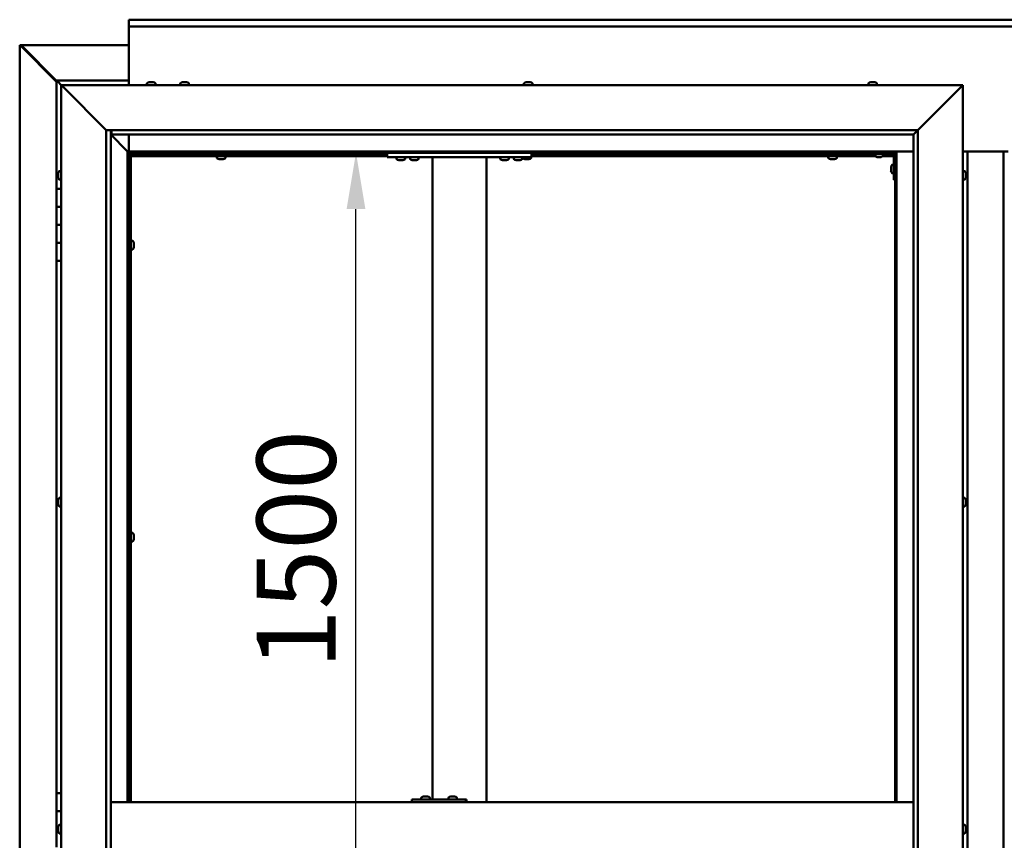
# Model space of a CAD drawing. Units: millimetres. Extents: x -5995 to 24198, y 3201 to 8837.
# Drawn here: x 17126 to 18218, y 4458 to 5367 of the extents above; entities that cross this region are included whole.
import ezdxf

# ---------------------------------------------------------------- set-up
doc = ezdxf.new("R2010")
doc.units = ezdxf.units.MM
doc.header["$LTSCALE"] = 25
doc.layers.add('Dimension (ISO)', color=7, linetype='Continuous', lineweight=25)
doc.layers.add('Visible (ISO)', color=7, linetype='Continuous', lineweight=50)
doc.styles.add('Note Text (ISO)', font='tahoma.ttf')
doc.dimstyles.new('Default (ISO)', dxfattribs={"dimscale": 25, "dimtxt": 3.5, "dimasz": 2.5, "dimexe": 3.175, "dimexo": 0, "dimgap": 0.762, "dimtad": 1, "dimrnd": 1e-08, "dimzin": 0, "dimtxsty": 'Note Text (ISO)', "dimcen": 0.09, "dimdle": 10, "dimclrd": 256, "dimclre": 256, "dimclrt": 256, "dimazin": 0, "dimtfac": 1.001486, "dimtmove": 0, "dimatfit": 3, "dimfxl": 1, "dimtolj": 1, "dimtzin": 0, "dimlwd": -1, "dimlwe": -1, "dimarcsym": 0})

# ---------------------------------------------------------------- blocks, each defined once
blk = doc.blocks.new('*D13')
at = {"layer": 'Defpoints', "color": 0, "transparency": 16777216}
for p in [(17466.3, 5220), (17498.7, 5220), (17466.3, 3720)]:
    blk.add_point(p, dxfattribs=at)
at = {"layer": 'Dimension (ISO)', "transparency": 16777216}
blk.add_line((17498.7, 3782.5), (17498.7, 5157.5), dxfattribs=at)
for points in [[(17488.3, 5157.5), (17509.1, 5157.5), (17498.7, 5220)], [(17488.3, 3782.5), (17509.1, 3782.5), (17498.7, 3720)]]:
    blk.add_solid(points, dxfattribs=at)
at = {"layer": 'Dimension (ISO)', "transparency": 16777216, "insert": (17388.6, 4647.4), "char_height": 87.5, "attachment_point": 1, "rotation": 90, "style": 'Note Text (ISO)'}
blk.add_mtext('\\A1;1500', dxfattribs=at)

msp = doc.modelspace()

# ---------------------------------------------------------------- linework, layer by layer
at = {"layer": 'Visible (ISO)'}
for p, q in [((17246.7, 5366.5), (17246.7, 5367.5)), ((17246.7, 5367.5), (19146.7, 5367.5)), ((17246.7, 5366.5), (17246.7, 5360)), ((17246.7, 5358), (17246.7, 5360)), ((19146.7, 5360), (17246.7, 5360)), ((17246.7, 5295), (17246.7, 5358)), ((17125.8, 5339.4), (17126.1, 5339.4)), ((17125.8, 3600.5), (17125.8, 5339.4)), ((17127.4, 5339.4), (17126.1, 5339.4)), ((17127.3, 5339.1), (17127.3, 5339.2)), ((17127.3, 5339.1), (17127.3, 5339.1)), ((17127.5, 5339.4), (17246.7, 5339.4)), ((17126.8, 5338.7), (17166.7, 5298.7)), ((17127.4, 5338.7), (17126.8, 5338.7)), ((17127.6, 5338.7), (17127.4, 5338.7)), ((17166.7, 5299.7), (17128, 5338.4)), ((17128, 5338.4), (17128, 5338.2)), ((17166.7, 5300), (17166.7, 5300)), ((17166.7, 5300), (17166.7, 5300)), ((17246.7, 5300), (17166.7, 5300)), ((17168.3, 5298.4), (17166.7, 5300)), ((17166.7, 5300), (17166.7, 5300)), ((17166.7, 5300), (17166.7, 5300)), ((17166.7, 5300), (17166.7, 5300)), ((17166.7, 5300), (17166.7, 5300)), ((17166.7, 5300), (17166.7, 5180)), ((17166.7, 5300), (17168.3, 5298.4)), ((17168.3, 5298.4), (17171.7, 5295)), ((17171.7, 5295), (17168.3, 5298.4)), ((17266.9, 5296.9), (17266.9, 5295)), ((17269.5, 5298.2), (17270.1, 5298.2)), ((17270.1, 5298.2), (17270.1, 5298.2)), ((17270.1, 5298.2), (17270.2, 5298.2)), ((17270.2, 5298.2), (17270.4, 5298.2)), ((17270.2, 5298.2), (17270.2, 5298.2)), ((17270.4, 5298.2), (17272.2, 5298.2)), ((17272.2, 5298.2), (17272.6, 5298.2)), ((17272.6, 5298.2), (17273.8, 5298.2)), ((17273.9, 5298.2), (17273.8, 5298.2)), ((17273.9, 5298.2), (17273.9, 5298.2)), ((17276.4, 5296.9), (17276.4, 5295)), ((17303.9, 5296.9), (17303.9, 5295)), ((17306.6, 5298.2), (17306.5, 5298.2)), ((17306.5, 5298.2), (17306.5, 5298.2)), ((17306.6, 5298.2), (17308, 5298.2)), ((17308, 5298.2), (17308.4, 5298.2)), ((17308.4, 5298.2), (17310.1, 5298.2)), ((17310.1, 5298.2), (17310.2, 5298.2)), ((17310.2, 5298.2), (17310.4, 5298.2)), ((17310.2, 5298.2), (17310.2, 5298.2)), ((17310.4, 5298.2), (17310.4, 5298.2)), ((17310.4, 5298.2), (17310.9, 5298.2)), ((17313.4, 5296.9), (17313.4, 5295)), ((17684.9, 5296.9), (17684.9, 5295)), ((17687.5, 5298.2), (17688, 5298.2)), ((17688, 5298.2), (17688, 5298.2)), ((17688, 5298.2), (17688.1, 5298.2)), ((17688.1, 5298.2), (17688.2, 5298.2)), ((17688.1, 5298.2), (17688.1, 5298.2)), ((17688.2, 5298.2), (17690, 5298.2)), ((17690, 5298.2), (17690.4, 5298.2)), ((17690.4, 5298.2), (17691.7, 5298.2)), ((17691.9, 5298.2), (17691.7, 5298.2)), ((17691.9, 5298.2), (17691.9, 5298.2)), ((17694.4, 5296.9), (17694.4, 5295)), ((18066.9, 5296.9), (18066.9, 5295)), ((18069.6, 5298.2), (18069.5, 5298.2)), ((18069.5, 5298.2), (18069.5, 5298.2)), ((18069.6, 5298.2), (18070.9, 5298.2)), ((18070.9, 5298.2), (18071.3, 5298.2)), ((18071.3, 5298.2), (18073.1, 5298.2)), ((18073.1, 5298.2), (18073.2, 5298.2)), ((18073.2, 5298.2), (18073.3, 5298.2)), ((18073.2, 5298.2), (18073.2, 5298.2)), ((18073.4, 5298.2), (18073.3, 5298.2)), ((18073.4, 5298.2), (18073.9, 5298.2)), ((18076.4, 5296.9), (18076.4, 5295)), ((17174.2, 5292.5), (17171.7, 5295)), ((17171.7, 5295), (18171.7, 5295)), ((17171.7, 5295), (17174.2, 5292.5)), ((17171.7, 3645), (17171.7, 5295)), ((17174.2, 5292.5), (17221.7, 5245)), ((17221.7, 5245), (17174.2, 5292.5)), ((18121.7, 5245), (18169.2, 5292.5)), ((18169.2, 5292.5), (18121.7, 5245)), ((18171.7, 5295), (18169.2, 5292.5)), ((18169.2, 5292.5), (18171.7, 5295)), ((18171.7, 5295), (18171.7, 3645)), ((17221.7, 5245), (18121.7, 5245)), ((17221.7, 3695), (17221.7, 5245)), ((17226.7, 5245), (17226.7, 3700)), ((17227.7, 5240.1), (17227.7, 5245)), ((18116.8, 5240.1), (18121.7, 5245)), ((18121.7, 5245), (18121.7, 3695)), ((17226.7, 5240), (17245.1, 5221.6)), ((17245.1, 5221.6), (17226.7, 5240)), ((17227.7, 5240), (17227.7, 5240.1)), ((18116.7, 5240), (17227.7, 5240)), ((17246.7, 5221.5), (17246.7, 5240)), ((18116.7, 5240), (18116.8, 5240.1)), ((18116.7, 3700), (18116.7, 5240)), ((17245.1, 5221.6), (17245.2, 5221.5)), ((17245.2, 5221.5), (17245.1, 5221.6)), ((17245.2, 5221.5), (17246.7, 5220)), ((18098.2, 5221.5), (17245.2, 5221.5)), ((17246.7, 5220), (17245.2, 5221.5)), ((17245.2, 5221.5), (17245.2, 4500)), ((17246.7, 5220), (18096.7, 5220)), ((17246.7, 4500), (17246.7, 5220)), ((17248.5, 5218.1), (17246.7, 5219.8)), ((17346.8, 5217.5), (17346.8, 5220)), ((17351.6, 5217.5), (17351.6, 5220)), ((17533.4, 5220), (17533.4, 5215)), ((17693.4, 5220), (17693.4, 5215)), ((18024.8, 5217.5), (18024.8, 5220)), ((18029.6, 5217.5), (18029.6, 5220)), ((18066.7, 5220), (18066.7, 5218.5)), ((18096.7, 5220), (18098.2, 5221.5)), ((18098.2, 5221.5), (18096.7, 5220)), ((18096.7, 5220), (18096.7, 4500)), ((18098.2, 4500), (18098.2, 5221.5)), ((18098.2, 5221.5), (18116.7, 5221.5)), ((18171.7, 5221.5), (18221.7, 5221.5)), ((18176.7, 3718.5), (18176.7, 5221.5)), ((18216.7, 5221.5), (18216.7, 3718.5)), ((17246.7, 5218.6), (17247.1, 5218.2)), ((17247.1, 5218.2), (17247.6, 5218.2)), ((17247.7, 5217.5), (17247.5, 5217.5)), ((17247.6, 5218.2), (17248, 5218.2)), ((17247.7, 5217.5), (17247.7, 4500)), ((17249.2, 5217.5), (17247.7, 5217.5)), ((17248.5, 5217.8), (17248.5, 5218.1)), ((17249.2, 5217.6), (17249.2, 5217.5)), ((17533.4, 5217.5), (17249.2, 5217.5)), ((17249.2, 5216), (17249.2, 5217.5)), ((17249.2, 5217.5), (17249.2, 4500)), ((17533.4, 5216), (17249.2, 5216)), ((17344.4, 5214.1), (17344.4, 5216)), ((17347, 5212.7), (17347.1, 5212.7)), ((17347, 5212.7), (17347, 5212.7)), ((17348.4, 5212.7), (17347.1, 5212.7)), ((17348.8, 5212.7), (17348.4, 5212.7)), ((17350.6, 5212.7), (17348.8, 5212.7)), ((17350.7, 5212.7), (17350.6, 5212.7)), ((17350.8, 5212.7), (17350.7, 5212.7)), ((17350.7, 5212.7), (17350.7, 5212.7)), ((17350.8, 5212.7), (17350.9, 5212.7)), ((17351.4, 5212.7), (17350.9, 5212.7)), ((17353.9, 5214.1), (17353.9, 5216)), ((17533.4, 5215), (17693.4, 5215)), ((17543.6, 5213.1), (17543.6, 5215)), ((17547.1, 5211.7), (17546.2, 5211.7)), ((17549.3, 5211.7), (17547.4, 5211.7)), ((17550.6, 5211.7), (17549.6, 5211.7)), ((17553.1, 5213.1), (17553.1, 5215)), ((17558.6, 5213.1), (17558.6, 5215)), ((17562.1, 5211.7), (17561.2, 5211.7)), ((17564.3, 5211.7), (17562.4, 5211.7)), ((17565.6, 5211.7), (17564.6, 5211.7)), ((17568.1, 5213.1), (17568.1, 5215)), ((17583.4, 5215), (17583.4, 4503)), ((17585.4, 5215), (17641.4, 5215)), ((17643.4, 5215), (17643.4, 4500)), ((17658.6, 5213.1), (17658.6, 5215)), ((17662.1, 5211.7), (17661.2, 5211.7)), ((17664.3, 5211.7), (17662.4, 5211.7)), ((17665.6, 5211.7), (17664.6, 5211.7)), ((17668.1, 5213.1), (17668.1, 5215)), ((17673.6, 5213.1), (17673.6, 5215)), ((17677.1, 5211.7), (17676.2, 5211.7)), ((17679.3, 5211.7), (17677.4, 5211.7)), ((17680.6, 5211.7), (17679.6, 5211.7)), ((17683.1, 5213.1), (17683.1, 5215)), ((17683.4, 5214.1), (17683.4, 5215)), ((17686, 5212.7), (17686.1, 5212.7)), ((17686, 5212.7), (17686, 5212.7)), ((17687.4, 5212.7), (17686.1, 5212.7)), ((17687.8, 5212.7), (17687.4, 5212.7)), ((17689.6, 5212.7), (17687.8, 5212.7)), ((17689.7, 5212.7), (17689.6, 5212.7)), ((17689.8, 5212.7), (17689.7, 5212.7)), ((17689.7, 5212.7), (17689.7, 5212.7)), ((17689.8, 5212.7), (17689.9, 5212.7)), ((17690.4, 5212.7), (17689.9, 5212.7)), ((17692.9, 5214.1), (17692.9, 5215)), ((18073.9, 5217.5), (17693.4, 5217.5)), ((18074.7, 5216), (17693.4, 5216)), ((18022.4, 5214.1), (18022.4, 5216)), ((18025, 5212.7), (18025.1, 5212.7)), ((18025, 5212.7), (18025, 5212.7)), ((18026.4, 5212.7), (18025.1, 5212.7)), ((18026.8, 5212.7), (18026.4, 5212.7)), ((18028.6, 5212.7), (18026.8, 5212.7)), ((18028.7, 5212.7), (18028.6, 5212.7)), ((18028.8, 5212.7), (18028.7, 5212.7)), ((18028.7, 5212.7), (18028.7, 5212.7)), ((18028.8, 5212.7), (18028.9, 5212.7)), ((18029.4, 5212.7), (18028.9, 5212.7)), ((18031.9, 5214.1), (18031.9, 5216)), ((18066.7, 5218.5), (18093.7, 5218.5)), ((18073.9, 5216.6), (18073.9, 5218.5)), ((18077.4, 5215.2), (18076.5, 5215.2)), ((18079.6, 5215.2), (18077.8, 5215.2)), ((18080.9, 5215.2), (18080, 5215.2)), ((18095.2, 5216), (18082.7, 5216)), ((18083.4, 5216.6), (18083.4, 5218.5)), ((18095.1, 5217.5), (18083.4, 5217.5)), ((18095.2, 5190), (18095.2, 5217)), ((18096.7, 5217.5), (18096.6, 5217.5)), ((17168.5, 5197.1), (17168.5, 5197.2)), ((17168.5, 5197.1), (17168.5, 5196.9)), ((17168.5, 5195.5), (17168.5, 5196.9)), ((17169.8, 5199.7), (17171.7, 5199.7)), ((18092, 5204), (18092, 5204.2)), ((18092, 5204), (18092, 5203.8)), ((18092, 5202.2), (18092, 5203.8)), ((18092, 5203.8), (18092, 5203.8)), ((18092, 5200.2), (18092, 5201.8)), ((18092, 5200.1), (18092, 5200.2)), ((18092, 5200.1), (18092, 5200)), ((18092, 5199.8), (18092, 5200)), ((18093.3, 5206.7), (18095.2, 5206.7)), ((18093.3, 5197.2), (18095.2, 5197.2)), ((18173.6, 5199.7), (18171.7, 5199.7)), ((18174.9, 5197.2), (18174.9, 5196.3)), ((17168.5, 5195.2), (17168.5, 5195.5)), ((17168.5, 5195.2), (17168.5, 5195)), ((17168.5, 5193.3), (17168.5, 5195)), ((17168.5, 5193.2), (17168.5, 5193.3)), ((17168.5, 5193.2), (17168.5, 5193.1)), ((17168.5, 5192.8), (17168.5, 5193.1)), ((17169.8, 5190.2), (17171.7, 5190.2)), ((18095.2, 5190), (18096.7, 5190)), ((18173.6, 5190.2), (18171.7, 5190.2)), ((18174.9, 5196.3), (18174.9, 5196.3)), ((18174.9, 5195.9), (18174.9, 5194.1)), ((18174.9, 5194.1), (18174.9, 5194.1)), ((18174.9, 5193.7), (18174.9, 5192.8)), ((18174.9, 5192.8), (18174.9, 5192.8)), ((17171.7, 5180), (17166.7, 5180)), ((17166.7, 5180), (17166.7, 5160)), ((17166.7, 5160), (17166.7, 5160)), ((17166.7, 5160), (17171.7, 5160)), ((17166.7, 5140), (17166.7, 5160)), ((17171.7, 5160), (17166.7, 5160)), ((17168.8, 5160), (17168.8, 5160)), ((17171.7, 5140), (17166.7, 5140)), ((17166.7, 5140), (17171.7, 5140)), ((17166.7, 5140), (17166.7, 5120)), ((17251.1, 5122.2), (17249.2, 5122.2)), ((17166.7, 5120), (17166.7, 5120)), ((17166.7, 5120), (17171.7, 5120)), ((17166.7, 5100), (17166.7, 5120)), ((17171.7, 5120), (17166.7, 5120)), ((17168.8, 5120), (17168.8, 5120)), ((17247.7, 5119.9), (17246.7, 5119.9)), ((17247.7, 5115.1), (17246.7, 5115.1)), ((17251.1, 5112.7), (17249.2, 5112.7)), ((17252.4, 5119.5), (17252.4, 5119.7)), ((17252.4, 5119.7), (17252.4, 5119.7)), ((17252.4, 5119.5), (17252.4, 5118.3)), ((17252.4, 5118.3), (17252.4, 5117.8)), ((17252.4, 5117.8), (17252.4, 5116.1)), ((17252.4, 5116.1), (17252.4, 5115.9)), ((17252.4, 5115.9), (17252.4, 5115.8)), ((17252.4, 5115.9), (17252.4, 5115.9)), ((17252.4, 5115.8), (17252.4, 5115.8)), ((17252.4, 5115.8), (17252.4, 5115.3)), ((17166.7, 5100), (17166.7, 4510)), ((17166.7, 5100), (17171.7, 5100)), ((17169.8, 4837.2), (17171.7, 4837.2)), ((18173.6, 4837.2), (18171.7, 4837.2)), ((17168.5, 4834.4), (17168.5, 4834.7)), ((17168.5, 4834.4), (17168.5, 4834.3)), ((17168.5, 4834.2), (17168.5, 4834.3)), ((17168.5, 4832.6), (17168.5, 4834.2)), ((17168.5, 4832.4), (17168.5, 4832.2)), ((17168.5, 4830.6), (17168.5, 4832.2)), ((17168.5, 4830.6), (17168.5, 4830.4)), ((17168.5, 4830.6), (17168.5, 4830.6)), ((17168.5, 4830.3), (17168.5, 4830.4)), ((17169.8, 4827.7), (17171.7, 4827.7)), ((18173.6, 4827.7), (18171.7, 4827.7)), ((18174.9, 4834.7), (18174.9, 4834.3)), ((18174.9, 4834.2), (18174.9, 4834.3)), ((18174.9, 4834.2), (18174.9, 4834.1)), ((18174.9, 4834.1), (18174.9, 4834)), ((18174.9, 4834.1), (18174.9, 4834.1)), ((18174.9, 4834), (18174.9, 4832.3)), ((18174.9, 4832.3), (18174.9, 4831.9)), ((18174.9, 4831.9), (18174.9, 4830.5)), ((18174.9, 4830.3), (18174.9, 4830.5)), ((18174.9, 4830.3), (18174.9, 4830.3)), ((17247.7, 4796.1), (17246.7, 4796.1)), ((17251.1, 4798.5), (17249.2, 4798.5)), ((17252.4, 4795.8), (17252.4, 4795.9)), ((17252.4, 4795.9), (17252.4, 4795.9)), ((17252.4, 4795.8), (17252.4, 4794.5)), ((17252.4, 4794.5), (17252.4, 4794.1)), ((17252.4, 4794.1), (17252.4, 4792.3)), ((17247.7, 4791.3), (17246.7, 4791.3)), ((17251.1, 4789), (17249.2, 4789)), ((17252.4, 4792.3), (17252.4, 4792.2)), ((17252.4, 4792.2), (17252.4, 4792.1)), ((17252.4, 4792.2), (17252.4, 4792.2)), ((17252.4, 4792), (17252.4, 4792.1)), ((17252.4, 4792), (17252.4, 4791.5)), ((17171.7, 4510), (17166.7, 4510)), ((17166.7, 4510), (17166.7, 4490)), ((18116.7, 4500), (17226.7, 4500)), ((17560.5, 4500), (17560.5, 4503)), ((17620.4, 4503), (17560.5, 4503)), ((17571.1, 4504.9), (17571.1, 4503)), ((17573.7, 4506.2), (17574.4, 4506.2)), ((17574.4, 4506.2), (17574.4, 4506.2)), ((17574.4, 4506.2), (17574.5, 4506.2)), ((17574.5, 4506.2), (17574.7, 4506.2)), ((17574.5, 4506.2), (17574.5, 4506.2)), ((17574.7, 4506.2), (17576.5, 4506.2)), ((17576.5, 4506.2), (17576.7, 4506.2)), ((17576.9, 4506.2), (17576.7, 4506.2)), ((17576.9, 4506.2), (17578, 4506.2)), ((17578.1, 4506.2), (17578, 4506.2)), ((17578.1, 4506.2), (17578.1, 4506.2)), ((17580.6, 4504.9), (17580.6, 4503)), ((17601.1, 4504.9), (17601.1, 4503)), ((17603.7, 4506.2), (17604.4, 4506.2)), ((17604.4, 4506.2), (17604.7, 4506.2)), ((17604.4, 4506.2), (17604.4, 4506.2)), ((17604.4, 4506.2), (17604.4, 4506.2)), ((17604.4, 4506.2), (17604.4, 4506.2)), ((17604.7, 4506.2), (17606.5, 4506.2)), ((17606.5, 4506.2), (17606.7, 4506.2)), ((17606.9, 4506.2), (17606.7, 4506.2)), ((17606.9, 4506.2), (17608, 4506.2)), ((17608.1, 4506.2), (17608, 4506.2)), ((17608.1, 4506.2), (17608.1, 4506.2)), ((17610.6, 4504.9), (17610.6, 4503)), ((17621.1, 4503), (17620.4, 4503)), ((17620.4, 4500), (17620.4, 4503)), ((17166.7, 4490), (17171.7, 4490)), ((17166.7, 4470), (17166.7, 4490)), ((17171.7, 4490), (17166.7, 4490)), ((17168.5, 4470), (17166.7, 4470)), ((17166.7, 4470), (17168.5, 4470)), ((17166.7, 4470), (17166.7, 4450)), ((17168.5, 4471.9), (17168.5, 4472.2)), ((17168.5, 4471.9), (17168.5, 4471.8)), ((17168.5, 4471.6), (17168.5, 4471.8)), ((17168.5, 4469.9), (17168.5, 4471.6)), ((17168.5, 4469.9), (17168.5, 4469.8)), ((17168.5, 4469.5), (17168.5, 4469.8)), ((17168.5, 4468.1), (17168.5, 4469.5)), ((17168.5, 4468.1), (17168.5, 4467.9)), ((17168.5, 4467.8), (17168.5, 4467.9)), ((17169.8, 4474.7), (17171.7, 4474.7)), ((18173.6, 4474.7), (18171.7, 4474.7)), ((18174.9, 4472.2), (18174.9, 4471.1)), ((18174.9, 4472.2), (18174.9, 4472.2)), ((18174.9, 4470.8), (18174.9, 4471)), ((18174.9, 4470.8), (18174.9, 4468.9)), ((18174.9, 4468.8), (18174.9, 4468.8)), ((18174.9, 4468.8), (18174.9, 4468.6)), ((18174.9, 4468.8), (18174.9, 4468.8)), ((18174.9, 4468.6), (18174.9, 4468.6)), ((18174.9, 4468.6), (18174.9, 4467.8)), ((18174.9, 4468.6), (18174.9, 4468.6)), ((17169.8, 4465.2), (17171.7, 4465.2)), ((18173.6, 4465.2), (18171.7, 4465.2))]:
    msp.add_line(p, q, dxfattribs=at)
for centre, radius, start, end in [((17267.1, 5296.9), 0.2, 125.6853, 180), ((17271.7, 5290.5), 8, 106.0077, 125.6853), ((17271.7, 5290.5), 8, 54.3147, 73.9923), ((17276.2, 5296.9), 0.2, 0, 54.3147), ((17304.1, 5296.9), 0.2, 125.6853, 180), ((17308.7, 5290.5), 8, 106.0077, 125.6853), ((17308.7, 5290.5), 8, 54.3147, 73.9923), ((17313.2, 5296.9), 0.2, 0, 54.3147), ((17685.1, 5296.9), 0.2, 125.6853, 180), ((17689.7, 5290.5), 8, 106.0077, 125.6853), ((17689.7, 5290.5), 8, 54.3147, 73.9923), ((17694.2, 5296.9), 0.2, 0, 54.3147), ((18067.1, 5296.9), 0.2, 125.6853, 180), ((18071.7, 5290.5), 8, 106.0077, 125.6853), ((18071.7, 5290.5), 8, 54.3147, 73.9923), ((18076.2, 5296.9), 0.2, 0, 54.3147), ((18093.7, 5217), 3, 0, 87.3833), ((17344.6, 5214.1), 0.2, 180, 234.3147), ((17349.2, 5220.4), 8, 234.3147, 253.9923), ((17349.2, 5220.4), 8, 286.0077, 305.6853), ((17353.7, 5214.1), 0.2, 305.6853, 0), ((17543.8, 5213.1), 0.2, 180, 234.3147), ((17548.4, 5219.4), 8, 234.3147, 253.6652), ((17548.4, 5219.4), 8, 286.3348, 305.6853), ((17552.9, 5213.1), 0.2, 305.6853, 0), ((17558.8, 5213.1), 0.2, 180, 234.3147), ((17563.4, 5219.4), 8, 234.3147, 253.6652), ((17563.4, 5219.4), 8, 286.3348, 305.6853), ((17567.9, 5213.1), 0.2, 305.6853, 0), ((17658.8, 5213.1), 0.2, 180, 234.3147), ((17663.4, 5219.4), 8, 234.3147, 253.6652), ((17663.4, 5219.4), 8, 286.3348, 305.6853), ((17667.9, 5213.1), 0.2, 305.6853, 0), ((17673.8, 5213.1), 0.2, 180, 234.3147), ((17678.4, 5219.4), 8, 234.3147, 253.6652), ((17678.4, 5219.4), 8, 286.3348, 305.6853), ((17682.9, 5213.1), 0.2, 305.6853, 0), ((17683.6, 5214.1), 0.2, 180, 234.3147), ((17688.2, 5220.4), 8, 234.3147, 253.9923), ((17688.2, 5220.4), 8, 286.0077, 305.6853), ((17692.7, 5214.1), 0.2, 305.6853, 0), ((18022.6, 5214.1), 0.2, 180, 234.3147), ((18027.2, 5220.4), 8, 234.3147, 253.9923), ((18027.2, 5220.4), 8, 286.0077, 305.6853), ((18031.7, 5214.1), 0.2, 305.6853, 0), ((18074.1, 5216.6), 0.2, 180, 234.3147), ((18078.7, 5222.9), 8, 234.3147, 253.6652), ((18078.7, 5222.9), 8, 286.3348, 305.6853), ((18083.2, 5216.6), 0.2, 305.6853, 0), ((18093.7, 5217), 1.5, 0, 90), ((17176.1, 5195), 8, 144.3147, 163.9923), ((17169.8, 5199.5), 0.2, 90, 144.3147), ((18099.6, 5202), 8, 144.3147, 163.9923), ((18099.6, 5202), 8, 196.0077, 215.6853), ((18093.3, 5206.5), 0.2, 90, 144.3147), ((18093.3, 5197.4), 0.2, 215.6853, 270), ((18173.6, 5199.5), 0.2, 35.6853, 90), ((18167.2, 5195), 8, 16.3341, 35.6853), ((17176.1, 5195), 8, 196.0077, 215.6853), ((17169.8, 5190.4), 0.2, 215.6853, 270), ((18173.6, 5190.4), 0.2, 270, 324.3147), ((18167.2, 5195), 8, 324.3147, 343.6659), ((17251.1, 5122), 0.2, 35.6853, 90), ((17244.7, 5117.5), 8, 16.0077, 35.6853), ((17251.1, 5112.9), 0.2, 270, 324.3147), ((17244.7, 5117.5), 8, 324.3147, 343.9923), ((17176.1, 4832.5), 8, 144.3147, 163.9923), ((17169.8, 4837), 0.2, 90, 144.3147), ((18173.6, 4837), 0.2, 35.6853, 90), ((18167.2, 4832.5), 8, 16.0077, 35.6853), ((17176.1, 4832.5), 8, 196.0077, 215.6853), ((17169.8, 4827.9), 0.2, 215.6853, 270), ((18173.6, 4827.9), 0.2, 270, 324.3147), ((18167.2, 4832.5), 8, 324.3147, 343.9923), ((17251.1, 4798.3), 0.2, 35.6853, 90), ((17244.7, 4793.7), 8, 16.0077, 35.6853), ((17251.1, 4789.2), 0.2, 270, 324.3147), ((17244.7, 4793.7), 8, 324.3147, 343.9923), ((17571.3, 4504.9), 0.2, 125.6853, 180), ((17575.9, 4498.5), 8, 106.0077, 125.6853), ((17575.9, 4498.5), 8, 54.3147, 73.9923), ((17580.4, 4504.9), 0.2, 0, 54.3147), ((17601.3, 4504.9), 0.2, 125.6853, 180), ((17605.9, 4498.5), 8, 106.0077, 125.6853), ((17605.9, 4498.5), 8, 54.3147, 73.9923), ((17610.4, 4504.9), 0.2, 0, 54.3147), ((17176.1, 4470), 8, 144.3147, 163.9923), ((17176.1, 4470), 8, 196.0077, 215.6853), ((17169.8, 4474.5), 0.2, 90, 144.3147), ((18173.6, 4474.5), 0.2, 35.6853, 90), ((18167.2, 4470), 8, 16.1935, 35.6853), ((18167.2, 4470), 8, 324.3147, 343.8065), ((17169.8, 4465.4), 0.2, 215.6853, 270), ((18173.6, 4465.4), 0.2, 270, 324.3147)]:
    msp.add_arc(centre, radius, start, end, dxfattribs=at)
msp.add_ellipse((17621.1, 4497), major_axis=(0, 6), ratio=0.029063, start_param=5.235988, end_param=6.283185, dxfattribs=at)
for points, knots in [([(17126.8, 5338.7), (17126.7, 5338.8), (17126.5, 5338.9), (17126.3, 5339.2), (17126.1, 5339.3), (17126.1, 5339.4)], [0, 0, 0, 0, 0.078103, 0.078103, 0.156206, 0.156206, 0.156206, 0.156206]), ([(17127.3, 5339.1), (17127.4, 5339), (17127.5, 5338.9), (17127.8, 5338.7), (17127.9, 5338.5), (17128, 5338.4)], [0, 0, 0, 0, 0.078103, 0.078103, 0.156206, 0.156206, 0.156206, 0.156206]), ([(17270.4, 5298.2), (17270.3, 5298.2), (17270.3, 5298.2), (17270.2, 5298.2), (17270.2, 5298.2), (17270.1, 5298.2), (17270.1, 5298.2), (17270.1, 5298.2)], [0.17438702, 0.17438702, 0.17438702, 0.17438702, 0.18896797, 0.18896797, 0.20586323, 0.20586323, 0.21737852, 0.21737852, 0.21737852, 0.21737852]), ([(17272.6, 5298.2), (17272.6, 5298.2), (17272.5, 5298.2), (17272.4, 5298.2), (17272.4, 5298.2), (17272.3, 5298.2), (17272.2, 5298.2), (17272.2, 5298.2)], [0.17438702, 0.17438702, 0.17438702, 0.17438702, 0.18896797, 0.18896797, 0.20586323, 0.20586323, 0.21737852, 0.21737852, 0.21737852, 0.21737852]), ([(17273.9, 5298.2), (17273.9, 5298.2), (17273.9, 5298.2), (17273.9, 5298.2), (17273.9, 5298.2), (17273.8, 5298.2), (17273.8, 5298.2), (17273.8, 5298.2)], [0.17438702, 0.17438702, 0.17438702, 0.17438702, 0.18896797, 0.18896797, 0.20586323, 0.20586323, 0.21737852, 0.21737852, 0.21737852, 0.21737852]), ([(17306.6, 5298.2), (17306.6, 5298.2), (17306.6, 5298.2), (17306.5, 5298.2), (17306.5, 5298.2), (17306.5, 5298.2), (17306.5, 5298.2), (17306.5, 5298.2)], [0.17438702, 0.17438702, 0.17438702, 0.17438702, 0.18896797, 0.18896797, 0.20586323, 0.20586323, 0.21737852, 0.21737852, 0.21737852, 0.21737852]), ([(17308.4, 5298.2), (17308.3, 5298.2), (17308.3, 5298.2), (17308.2, 5298.2), (17308.1, 5298.2), (17308, 5298.2), (17308, 5298.2), (17308, 5298.2)], [0.17438702, 0.17438702, 0.17438702, 0.17438702, 0.18896797, 0.18896797, 0.20586323, 0.20586323, 0.21737852, 0.21737852, 0.21737852, 0.21737852]), ([(17310.4, 5298.2), (17310.4, 5298.2), (17310.4, 5298.2), (17310.3, 5298.2), (17310.3, 5298.2), (17310.2, 5298.2), (17310.2, 5298.2), (17310.1, 5298.2)], [0.17438702, 0.17438702, 0.17438702, 0.17438702, 0.18896797, 0.18896797, 0.20586323, 0.20586323, 0.21737852, 0.21737852, 0.21737852, 0.21737852]), ([(17688.2, 5298.2), (17688.2, 5298.2), (17688.2, 5298.2), (17688.1, 5298.2), (17688, 5298.2), (17688, 5298.2), (17688, 5298.2), (17688, 5298.2)], [0.17438702, 0.17438702, 0.17438702, 0.17438702, 0.18896797, 0.18896797, 0.20586323, 0.20586323, 0.21737851, 0.21737851, 0.21737851, 0.21737851]), ([(17690.4, 5298.2), (17690.4, 5298.2), (17690.3, 5298.2), (17690.2, 5298.2), (17690.2, 5298.2), (17690.1, 5298.2), (17690, 5298.2), (17690, 5298.2)], [0.17438702, 0.17438702, 0.17438702, 0.17438702, 0.18896797, 0.18896797, 0.20586323, 0.20586323, 0.21737852, 0.21737852, 0.21737852, 0.21737852]), ([(17691.9, 5298.2), (17691.9, 5298.2), (17691.9, 5298.2), (17691.9, 5298.2), (17691.8, 5298.2), (17691.8, 5298.2), (17691.8, 5298.2), (17691.7, 5298.2)], [0.17438702, 0.17438702, 0.17438702, 0.17438702, 0.18896797, 0.18896797, 0.20586323, 0.20586323, 0.21737852, 0.21737852, 0.21737852, 0.21737852]), ([(18069.6, 5298.2), (18069.6, 5298.2), (18069.6, 5298.2), (18069.5, 5298.2), (18069.5, 5298.2), (18069.5, 5298.2), (18069.5, 5298.2), (18069.5, 5298.2)], [0.17438702, 0.17438702, 0.17438702, 0.17438702, 0.18896797, 0.18896797, 0.20586323, 0.20586323, 0.21737852, 0.21737852, 0.21737852, 0.21737852]), ([(18071.3, 5298.2), (18071.3, 5298.2), (18071.2, 5298.2), (18071.1, 5298.2), (18071, 5298.2), (18071, 5298.2), (18070.9, 5298.2), (18070.9, 5298.2)], [0.17438702, 0.17438702, 0.17438702, 0.17438702, 0.18896797, 0.18896797, 0.20586323, 0.20586323, 0.21737852, 0.21737852, 0.21737852, 0.21737852]), ([(18073.4, 5298.2), (18073.4, 5298.2), (18073.3, 5298.2), (18073.3, 5298.2), (18073.2, 5298.2), (18073.1, 5298.2), (18073.1, 5298.2), (18073.1, 5298.2)], [0.17438702, 0.17438702, 0.17438702, 0.17438702, 0.18896797, 0.18896797, 0.20586323, 0.20586323, 0.21737852, 0.21737852, 0.21737852, 0.21737852]), ([(17247.5, 5217.5), (17247.5, 5217.6), (17247.4, 5217.7), (17247.3, 5218), (17247.2, 5218.1), (17247.1, 5218.2)], [0, 0, 0, 0, 0.0539846, 0.0539846, 0.1079692, 0.1079692, 0.1079692, 0.1079692]), ([(17248.5, 5218.1), (17248.6, 5218), (17248.7, 5217.9), (17248.9, 5217.7), (17249.1, 5217.7), (17249.2, 5217.6)], [0, 0, 0, 0, 0.0539846, 0.0539846, 0.1079692, 0.1079692, 0.1079692, 0.1079692]), ([(17347, 5212.7), (17347, 5212.7), (17347, 5212.7), (17347, 5212.8), (17347, 5212.8), (17347.1, 5212.7), (17347.1, 5212.7), (17347.1, 5212.7)], [0.17438702, 0.17438702, 0.17438702, 0.17438702, 0.18896797, 0.18896797, 0.20586323, 0.20586323, 0.21737852, 0.21737852, 0.21737852, 0.21737852]), ([(17348.4, 5212.7), (17348.5, 5212.7), (17348.5, 5212.7), (17348.6, 5212.8), (17348.7, 5212.8), (17348.8, 5212.7), (17348.8, 5212.7), (17348.8, 5212.7)], [0.17438702, 0.17438702, 0.17438702, 0.17438702, 0.18896797, 0.18896797, 0.20586323, 0.20586323, 0.21737852, 0.21737852, 0.21737852, 0.21737852]), ([(17350.6, 5212.7), (17350.6, 5212.7), (17350.7, 5212.7), (17350.8, 5212.8), (17350.8, 5212.8), (17350.9, 5212.7), (17350.9, 5212.7), (17350.9, 5212.7)], [0.17438702, 0.17438702, 0.17438702, 0.17438702, 0.18896797, 0.18896797, 0.20586323, 0.20586323, 0.21737852, 0.21737852, 0.21737852, 0.21737852]), ([(17546.1, 5211.7), (17546.1, 5211.7), (17546.1, 5211.7), (17546.1, 5211.7), (17546.1, 5211.7), (17546.2, 5211.7)], [0.19569168, 0.19569168, 0.19569168, 0.19569168, 0.20586323, 0.20586323, 0.21737852, 0.21737852, 0.21737852, 0.21737852]), ([(17547.1, 5211.7), (17547.1, 5211.7), (17547.1, 5211.7), (17547.2, 5211.7), (17547.3, 5211.7), (17547.4, 5211.7), (17547.4, 5211.7), (17547.4, 5211.7)], [0.17438702, 0.17438702, 0.17438702, 0.17438702, 0.18896797, 0.18896797, 0.20586323, 0.20586323, 0.21737852, 0.21737852, 0.21737852, 0.21737852]), ([(17549.3, 5211.7), (17549.3, 5211.7), (17549.4, 5211.7), (17549.5, 5211.7), (17549.5, 5211.7), (17549.6, 5211.7), (17549.6, 5211.7), (17549.6, 5211.7)], [0.17438702, 0.17438702, 0.17438702, 0.17438702, 0.18896797, 0.18896797, 0.20586323, 0.20586323, 0.21737852, 0.21737852, 0.21737852, 0.21737852]), ([(17550.6, 5211.7), (17550.6, 5211.7), (17550.6, 5211.7), (17550.6, 5211.7), (17550.6, 5211.7), (17550.6, 5211.7)], [0.17438702, 0.17438702, 0.17438702, 0.17438702, 0.18896797, 0.18896797, 0.19569168, 0.19569168, 0.19569168, 0.19569168]), ([(17561.1, 5211.7), (17561.1, 5211.7), (17561.1, 5211.7), (17561.1, 5211.7), (17561.1, 5211.7), (17561.2, 5211.7)], [0.19569168, 0.19569168, 0.19569168, 0.19569168, 0.20586323, 0.20586323, 0.21737852, 0.21737852, 0.21737852, 0.21737852]), ([(17562.1, 5211.7), (17562.1, 5211.7), (17562.1, 5211.7), (17562.2, 5211.7), (17562.3, 5211.7), (17562.4, 5211.7), (17562.4, 5211.7), (17562.4, 5211.7)], [0.17438702, 0.17438702, 0.17438702, 0.17438702, 0.18896797, 0.18896797, 0.20586323, 0.20586323, 0.21737852, 0.21737852, 0.21737852, 0.21737852]), ([(17564.3, 5211.7), (17564.3, 5211.7), (17564.4, 5211.7), (17564.5, 5211.7), (17564.5, 5211.7), (17564.6, 5211.7), (17564.6, 5211.7), (17564.6, 5211.7)], [0.17438702, 0.17438702, 0.17438702, 0.17438702, 0.18896797, 0.18896797, 0.20586323, 0.20586323, 0.21737852, 0.21737852, 0.21737852, 0.21737852]), ([(17565.6, 5211.7), (17565.6, 5211.7), (17565.6, 5211.7), (17565.6, 5211.7), (17565.6, 5211.7), (17565.6, 5211.7)], [0.17438702, 0.17438702, 0.17438702, 0.17438702, 0.18896797, 0.18896797, 0.19569168, 0.19569168, 0.19569168, 0.19569168]), ([(17661.1, 5211.7), (17661.1, 5211.7), (17661.1, 5211.7), (17661.1, 5211.7), (17661.1, 5211.7), (17661.2, 5211.7)], [0.19569168, 0.19569168, 0.19569168, 0.19569168, 0.20586323, 0.20586323, 0.21737852, 0.21737852, 0.21737852, 0.21737852]), ([(17662.1, 5211.7), (17662.1, 5211.7), (17662.1, 5211.7), (17662.2, 5211.7), (17662.3, 5211.7), (17662.4, 5211.7), (17662.4, 5211.7), (17662.4, 5211.7)], [0.17438702, 0.17438702, 0.17438702, 0.17438702, 0.18896797, 0.18896797, 0.20586323, 0.20586323, 0.21737852, 0.21737852, 0.21737852, 0.21737852]), ([(17664.3, 5211.7), (17664.3, 5211.7), (17664.4, 5211.7), (17664.5, 5211.7), (17664.5, 5211.7), (17664.6, 5211.7), (17664.6, 5211.7), (17664.6, 5211.7)], [0.17438702, 0.17438702, 0.17438702, 0.17438702, 0.18896797, 0.18896797, 0.20586323, 0.20586323, 0.21737852, 0.21737852, 0.21737852, 0.21737852]), ([(17665.6, 5211.7), (17665.6, 5211.7), (17665.6, 5211.7), (17665.6, 5211.7), (17665.6, 5211.7), (17665.6, 5211.7)], [0.17438702, 0.17438702, 0.17438702, 0.17438702, 0.18896797, 0.18896797, 0.19569168, 0.19569168, 0.19569168, 0.19569168]), ([(17676.1, 5211.7), (17676.1, 5211.7), (17676.1, 5211.7), (17676.1, 5211.7), (17676.1, 5211.7), (17676.2, 5211.7)], [0.19569168, 0.19569168, 0.19569168, 0.19569168, 0.20586323, 0.20586323, 0.21737852, 0.21737852, 0.21737852, 0.21737852]), ([(17677.1, 5211.7), (17677.1, 5211.7), (17677.1, 5211.7), (17677.2, 5211.7), (17677.3, 5211.7), (17677.4, 5211.7), (17677.4, 5211.7), (17677.4, 5211.7)], [0.17438702, 0.17438702, 0.17438702, 0.17438702, 0.18896797, 0.18896797, 0.20586323, 0.20586323, 0.21737852, 0.21737852, 0.21737852, 0.21737852]), ([(17679.3, 5211.7), (17679.3, 5211.7), (17679.4, 5211.7), (17679.5, 5211.7), (17679.5, 5211.7), (17679.6, 5211.7), (17679.6, 5211.7), (17679.6, 5211.7)], [0.17438702, 0.17438702, 0.17438702, 0.17438702, 0.18896797, 0.18896797, 0.20586323, 0.20586323, 0.21737852, 0.21737852, 0.21737852, 0.21737852]), ([(17680.6, 5211.7), (17680.6, 5211.7), (17680.6, 5211.7), (17680.6, 5211.7), (17680.6, 5211.7), (17680.6, 5211.7)], [0.17438702, 0.17438702, 0.17438702, 0.17438702, 0.18896797, 0.18896797, 0.19569168, 0.19569168, 0.19569168, 0.19569168]), ([(17686, 5212.7), (17686, 5212.7), (17686, 5212.7), (17686, 5212.8), (17686, 5212.8), (17686.1, 5212.7), (17686.1, 5212.7), (17686.1, 5212.7)], [0.17438702, 0.17438702, 0.17438702, 0.17438702, 0.18896797, 0.18896797, 0.20586323, 0.20586323, 0.21737852, 0.21737852, 0.21737852, 0.21737852]), ([(17687.4, 5212.7), (17687.5, 5212.7), (17687.5, 5212.7), (17687.6, 5212.8), (17687.7, 5212.8), (17687.8, 5212.7), (17687.8, 5212.7), (17687.8, 5212.7)], [0.17438702, 0.17438702, 0.17438702, 0.17438702, 0.18896797, 0.18896797, 0.20586323, 0.20586323, 0.21737852, 0.21737852, 0.21737852, 0.21737852]), ([(17689.6, 5212.7), (17689.6, 5212.7), (17689.7, 5212.7), (17689.8, 5212.8), (17689.8, 5212.8), (17689.9, 5212.7), (17689.9, 5212.7), (17689.9, 5212.7)], [0.17438702, 0.17438702, 0.17438702, 0.17438702, 0.18896797, 0.18896797, 0.20586323, 0.20586323, 0.21737852, 0.21737852, 0.21737852, 0.21737852]), ([(18025, 5212.7), (18025, 5212.7), (18025, 5212.7), (18025, 5212.8), (18025, 5212.8), (18025.1, 5212.7), (18025.1, 5212.7), (18025.1, 5212.7)], [0.17438702, 0.17438702, 0.17438702, 0.17438702, 0.18896797, 0.18896797, 0.20586323, 0.20586323, 0.21737852, 0.21737852, 0.21737852, 0.21737852]), ([(18026.4, 5212.7), (18026.5, 5212.7), (18026.5, 5212.7), (18026.6, 5212.8), (18026.7, 5212.8), (18026.8, 5212.7), (18026.8, 5212.7), (18026.8, 5212.7)], [0.17438702, 0.17438702, 0.17438702, 0.17438702, 0.18896797, 0.18896797, 0.20586323, 0.20586323, 0.21737852, 0.21737852, 0.21737852, 0.21737852]), ([(18028.6, 5212.7), (18028.6, 5212.7), (18028.7, 5212.7), (18028.8, 5212.8), (18028.8, 5212.8), (18028.9, 5212.7), (18028.9, 5212.7), (18028.9, 5212.7)], [0.17438702, 0.17438702, 0.17438702, 0.17438702, 0.18896797, 0.18896797, 0.20586323, 0.20586323, 0.21737852, 0.21737852, 0.21737852, 0.21737852]), ([(18076.4, 5215.2), (18076.4, 5215.2), (18076.4, 5215.2), (18076.5, 5215.2), (18076.5, 5215.2), (18076.5, 5215.2)], [0.19569168, 0.19569168, 0.19569168, 0.19569168, 0.20586323, 0.20586323, 0.21737852, 0.21737852, 0.21737852, 0.21737852]), ([(18077.4, 5215.2), (18077.4, 5215.2), (18077.5, 5215.2), (18077.6, 5215.2), (18077.6, 5215.2), (18077.7, 5215.2), (18077.7, 5215.2), (18077.8, 5215.2)], [0.17438702, 0.17438702, 0.17438702, 0.17438702, 0.18896797, 0.18896797, 0.20586323, 0.20586323, 0.21737852, 0.21737852, 0.21737852, 0.21737852]), ([(18079.6, 5215.2), (18079.7, 5215.2), (18079.7, 5215.2), (18079.8, 5215.2), (18079.9, 5215.2), (18079.9, 5215.2), (18080, 5215.2), (18080, 5215.2)], [0.17438702, 0.17438702, 0.17438702, 0.17438702, 0.18896797, 0.18896797, 0.20586323, 0.20586323, 0.21737852, 0.21737852, 0.21737852, 0.21737852]), ([(18080.9, 5215.2), (18080.9, 5215.2), (18080.9, 5215.2), (18080.9, 5215.2), (18080.9, 5215.2), (18080.9, 5215.2)], [0.17438702, 0.17438702, 0.17438702, 0.17438702, 0.18896797, 0.18896797, 0.19569168, 0.19569168, 0.19569168, 0.19569168]), ([(17168.5, 5197.1), (17168.5, 5197.1), (17168.5, 5197.1), (17168.5, 5197.1), (17168.5, 5197), (17168.5, 5197), (17168.5, 5196.9), (17168.5, 5196.9)], [0.17438702, 0.17438702, 0.17438702, 0.17438702, 0.18896797, 0.18896797, 0.20586323, 0.20586323, 0.21737851, 0.21737851, 0.21737851, 0.21737851]), ([(18092, 5204), (18092, 5204), (18092, 5204), (18092, 5203.9), (18092, 5203.9), (18092, 5203.8), (18092, 5203.8), (18092, 5203.8)], [0.17438702, 0.17438702, 0.17438702, 0.17438702, 0.18896797, 0.18896797, 0.20586323, 0.20586323, 0.21737852, 0.21737852, 0.21737852, 0.21737852]), ([(18092, 5202.2), (18092, 5202.1), (18092, 5202.1), (18092, 5202), (18092, 5201.9), (18092, 5201.8), (18092, 5201.8), (18092, 5201.8)], [0.17438702, 0.17438702, 0.17438702, 0.17438702, 0.18896797, 0.18896797, 0.20586323, 0.20586323, 0.21737852, 0.21737852, 0.21737852, 0.21737852]), ([(18092, 5200.2), (18092, 5200.1), (18092, 5200.1), (18092, 5200), (18092, 5200), (18092, 5200), (18092, 5200), (18092, 5200)], [0.17438702, 0.17438702, 0.17438702, 0.17438702, 0.18896797, 0.18896797, 0.20586323, 0.20586323, 0.21737851, 0.21737851, 0.21737851, 0.21737851]), ([(18174.9, 5197.2), (18174.9, 5197.2), (18174.9, 5197.2), (18174.9, 5197.2), (18174.9, 5197.2), (18174.9, 5197.2)], [0.17438702, 0.17438702, 0.17438702, 0.17438702, 0.18896797, 0.18896797, 0.19470305, 0.19470305, 0.19470305, 0.19470305]), ([(17168.5, 5195.5), (17168.5, 5195.4), (17168.5, 5195.4), (17168.5, 5195.3), (17168.5, 5195.2), (17168.5, 5195.1), (17168.5, 5195.1), (17168.5, 5195)], [0.17438702, 0.17438702, 0.17438702, 0.17438702, 0.18896797, 0.18896797, 0.20586323, 0.20586323, 0.21737851, 0.21737851, 0.21737851, 0.21737851]), ([(17168.5, 5193.3), (17168.5, 5193.3), (17168.5, 5193.3), (17168.5, 5193.2), (17168.5, 5193.1), (17168.5, 5193.1), (17168.5, 5193.1), (17168.5, 5193.1)], [0.17438702, 0.17438702, 0.17438702, 0.17438702, 0.18896797, 0.18896797, 0.20586323, 0.20586323, 0.21737852, 0.21737852, 0.21737852, 0.21737852]), ([(18174.9, 5195.9), (18174.9, 5195.9), (18174.9, 5196), (18174.9, 5196.1), (18174.9, 5196.2), (18174.9, 5196.2), (18174.9, 5196.2), (18174.9, 5196.3)], [0.17438702, 0.17438702, 0.17438702, 0.17438702, 0.18896797, 0.18896797, 0.20586323, 0.20586323, 0.21737851, 0.21737851, 0.21737851, 0.21737851]), ([(18174.9, 5196.3), (18174.9, 5196.2), (18174.9, 5196.2), (18174.9, 5196.1), (18174.9, 5196.1), (18174.9, 5196.1)], [0.17438702, 0.17438702, 0.17438702, 0.17438702, 0.18896797, 0.18896797, 0.19470305, 0.19470305, 0.19470305, 0.19470305]), ([(18174.9, 5194.1), (18174.9, 5194), (18174.9, 5194), (18174.9, 5193.9), (18174.9, 5193.9), (18174.9, 5193.9)], [0.17438702, 0.17438702, 0.17438702, 0.17438702, 0.18896797, 0.18896797, 0.19470305, 0.19470305, 0.19470305, 0.19470305]), ([(18174.9, 5193.7), (18174.9, 5193.7), (18174.9, 5193.8), (18174.9, 5193.8), (18174.9, 5193.9), (18174.9, 5194), (18174.9, 5194), (18174.9, 5194.1)], [0.17438702, 0.17438702, 0.17438702, 0.17438702, 0.18896797, 0.18896797, 0.20586323, 0.20586323, 0.21737851, 0.21737851, 0.21737851, 0.21737851]), ([(18174.9, 5192.8), (18174.9, 5192.8), (18174.9, 5192.7), (18174.9, 5192.7), (18174.9, 5192.7), (18174.9, 5192.7), (18174.9, 5192.8), (18174.9, 5192.8)], [0.17438702, 0.17438702, 0.17438702, 0.17438702, 0.18896797, 0.18896797, 0.20586323, 0.20586323, 0.21737852, 0.21737852, 0.21737852, 0.21737852]), ([(17252.4, 5119.5), (17252.4, 5119.6), (17252.4, 5119.6), (17252.4, 5119.7), (17252.4, 5119.7), (17252.4, 5119.7), (17252.4, 5119.7), (17252.4, 5119.7)], [0.17438702, 0.17438702, 0.17438702, 0.17438702, 0.18896797, 0.18896797, 0.20586323, 0.20586323, 0.21737852, 0.21737852, 0.21737852, 0.21737852]), ([(17252.4, 5117.8), (17252.4, 5117.9), (17252.4, 5117.9), (17252.4, 5118), (17252.4, 5118.1), (17252.4, 5118.2), (17252.4, 5118.2), (17252.4, 5118.3)], [0.17438702, 0.17438702, 0.17438702, 0.17438702, 0.18896797, 0.18896797, 0.20586323, 0.20586323, 0.21737852, 0.21737852, 0.21737852, 0.21737852]), ([(17252.4, 5115.8), (17252.4, 5115.8), (17252.4, 5115.8), (17252.4, 5115.9), (17252.4, 5115.9), (17252.4, 5116), (17252.4, 5116), (17252.4, 5116.1)], [0.17438702, 0.17438702, 0.17438702, 0.17438702, 0.18896797, 0.18896797, 0.20586323, 0.20586323, 0.21737852, 0.21737852, 0.21737852, 0.21737852]), ([(17168.5, 4834.4), (17168.5, 4834.4), (17168.5, 4834.4), (17168.5, 4834.4), (17168.5, 4834.3), (17168.5, 4834.3), (17168.5, 4834.2), (17168.5, 4834.2)], [0.17438702, 0.17438702, 0.17438702, 0.17438702, 0.18896797, 0.18896797, 0.20586323, 0.20586323, 0.21737851, 0.21737851, 0.21737851, 0.21737851]), ([(17168.5, 4832.6), (17168.5, 4832.5), (17168.5, 4832.5), (17168.5, 4832.4), (17168.5, 4832.3), (17168.5, 4832.2), (17168.5, 4832.2), (17168.5, 4832.2)], [0.17438702, 0.17438702, 0.17438702, 0.17438702, 0.18896797, 0.18896797, 0.20586323, 0.20586323, 0.21737851, 0.21737851, 0.21737851, 0.21737851]), ([(17168.5, 4830.6), (17168.5, 4830.6), (17168.5, 4830.5), (17168.5, 4830.5), (17168.5, 4830.5), (17168.5, 4830.4), (17168.5, 4830.4), (17168.5, 4830.4)], [0.17438702, 0.17438702, 0.17438702, 0.17438702, 0.18896797, 0.18896797, 0.20586323, 0.20586323, 0.21737852, 0.21737852, 0.21737852, 0.21737852]), ([(18174.9, 4834), (18174.9, 4834), (18174.9, 4834.1), (18174.9, 4834.2), (18174.9, 4834.2), (18174.9, 4834.3), (18174.9, 4834.3), (18174.9, 4834.3)], [0.17438702, 0.17438702, 0.17438702, 0.17438702, 0.18896797, 0.18896797, 0.20586323, 0.20586323, 0.21737852, 0.21737852, 0.21737852, 0.21737852]), ([(18174.9, 4831.9), (18174.9, 4831.9), (18174.9, 4831.9), (18174.9, 4832), (18174.9, 4832.1), (18174.9, 4832.2), (18174.9, 4832.2), (18174.9, 4832.3)], [0.17438702, 0.17438702, 0.17438702, 0.17438702, 0.18896797, 0.18896797, 0.20586323, 0.20586323, 0.21737851, 0.21737851, 0.21737851, 0.21737851]), ([(18174.9, 4830.3), (18174.9, 4830.3), (18174.9, 4830.3), (18174.9, 4830.3), (18174.9, 4830.4), (18174.9, 4830.4), (18174.9, 4830.4), (18174.9, 4830.5)], [0.17438702, 0.17438702, 0.17438702, 0.17438702, 0.18896797, 0.18896797, 0.20586323, 0.20586323, 0.21737851, 0.21737851, 0.21737851, 0.21737851]), ([(17252.4, 4795.8), (17252.4, 4795.8), (17252.4, 4795.9), (17252.4, 4795.9), (17252.4, 4795.9), (17252.4, 4795.9), (17252.4, 4795.9), (17252.4, 4795.9)], [0.17438702, 0.17438702, 0.17438702, 0.17438702, 0.18896797, 0.18896797, 0.20586323, 0.20586323, 0.21737852, 0.21737852, 0.21737852, 0.21737852]), ([(17252.4, 4794.1), (17252.4, 4794.1), (17252.4, 4794.2), (17252.4, 4794.3), (17252.4, 4794.4), (17252.4, 4794.4), (17252.4, 4794.5), (17252.4, 4794.5)], [0.17438702, 0.17438702, 0.17438702, 0.17438702, 0.18896797, 0.18896797, 0.20586323, 0.20586323, 0.21737852, 0.21737852, 0.21737852, 0.21737852]), ([(17252.4, 4792), (17252.4, 4792), (17252.4, 4792.1), (17252.4, 4792.1), (17252.4, 4792.2), (17252.4, 4792.3), (17252.4, 4792.3), (17252.4, 4792.3)], [0.17438702, 0.17438702, 0.17438702, 0.17438702, 0.18896797, 0.18896797, 0.20586323, 0.20586323, 0.21737852, 0.21737852, 0.21737852, 0.21737852]), ([(17574.7, 4506.2), (17574.7, 4506.2), (17574.6, 4506.2), (17574.5, 4506.2), (17574.5, 4506.2), (17574.4, 4506.2), (17574.4, 4506.2), (17574.4, 4506.2)], [0.17438702, 0.17438702, 0.17438702, 0.17438702, 0.18896797, 0.18896797, 0.20586323, 0.20586323, 0.21737852, 0.21737852, 0.21737852, 0.21737852]), ([(17576.9, 4506.2), (17576.9, 4506.2), (17576.9, 4506.2), (17576.8, 4506.2), (17576.7, 4506.2), (17576.6, 4506.2), (17576.6, 4506.2), (17576.5, 4506.2)], [0.17438702, 0.17438702, 0.17438702, 0.17438702, 0.18896797, 0.18896797, 0.20586323, 0.20586323, 0.21737852, 0.21737852, 0.21737852, 0.21737852]), ([(17578.1, 4506.2), (17578.1, 4506.2), (17578.1, 4506.2), (17578.1, 4506.2), (17578.1, 4506.2), (17578.1, 4506.2), (17578.1, 4506.2), (17578, 4506.2)], [0.17438702, 0.17438702, 0.17438702, 0.17438702, 0.18896797, 0.18896797, 0.20586323, 0.20586323, 0.21737852, 0.21737852, 0.21737852, 0.21737852]), ([(17604.7, 4506.2), (17604.7, 4506.2), (17604.6, 4506.2), (17604.5, 4506.2), (17604.5, 4506.2), (17604.4, 4506.2), (17604.4, 4506.2), (17604.4, 4506.2)], [0.17438702, 0.17438702, 0.17438702, 0.17438702, 0.18896797, 0.18896797, 0.20586323, 0.20586323, 0.21737852, 0.21737852, 0.21737852, 0.21737852]), ([(17606.9, 4506.2), (17606.9, 4506.2), (17606.8, 4506.2), (17606.7, 4506.2), (17606.7, 4506.2), (17606.6, 4506.2), (17606.6, 4506.2), (17606.5, 4506.2)], [0.17438702, 0.17438702, 0.17438702, 0.17438702, 0.18896797, 0.18896797, 0.20586323, 0.20586323, 0.21737852, 0.21737852, 0.21737852, 0.21737852]), ([(17608.1, 4506.2), (17608.1, 4506.2), (17608.1, 4506.2), (17608.1, 4506.2), (17608.1, 4506.2), (17608.1, 4506.2), (17608.1, 4506.2), (17608, 4506.2)], [0.17438702, 0.17438702, 0.17438702, 0.17438702, 0.18896797, 0.18896797, 0.20586323, 0.20586323, 0.21737852, 0.21737852, 0.21737852, 0.21737852]), ([(17168.5, 4471.9), (17168.5, 4471.9), (17168.5, 4471.9), (17168.5, 4471.8), (17168.5, 4471.8), (17168.5, 4471.7), (17168.5, 4471.7), (17168.5, 4471.6)], [0.17438702, 0.17438702, 0.17438702, 0.17438702, 0.18896797, 0.18896797, 0.20586323, 0.20586323, 0.21737851, 0.21737851, 0.21737851, 0.21737851]), ([(17168.5, 4469.9), (17168.5, 4469.9), (17168.5, 4469.9), (17168.5, 4469.7), (17168.5, 4469.7), (17168.5, 4469.6), (17168.5, 4469.6), (17168.5, 4469.5)], [0.17438702, 0.17438702, 0.17438702, 0.17438702, 0.18896797, 0.18896797, 0.20586323, 0.20586323, 0.21737851, 0.21737851, 0.21737851, 0.21737851]), ([(17168.5, 4468.1), (17168.5, 4468), (17168.5, 4468), (17168.5, 4467.9), (17168.5, 4467.9), (17168.5, 4467.9), (17168.5, 4467.9), (17168.5, 4467.9)], [0.17438702, 0.17438702, 0.17438702, 0.17438702, 0.18896797, 0.18896797, 0.20586323, 0.20586323, 0.21737852, 0.21737852, 0.21737852, 0.21737852]), ([(18174.9, 4472.2), (18174.9, 4472.2), (18174.9, 4472.2), (18174.9, 4472.2), (18174.9, 4472.2), (18174.9, 4472.2), (18174.9, 4472.2), (18174.9, 4472.2)], [0.17438702, 0.17438702, 0.17438702, 0.17438702, 0.18896797, 0.18896797, 0.20586323, 0.20586323, 0.21737852, 0.21737852, 0.21737852, 0.21737852]), ([(18174.9, 4470.8), (18174.9, 4470.8), (18174.9, 4470.9), (18174.9, 4471), (18174.9, 4471), (18174.9, 4471.1), (18174.9, 4471.1), (18174.9, 4471.1)], [0.17438702, 0.17438702, 0.17438702, 0.17438702, 0.18896797, 0.18896797, 0.20586323, 0.20586323, 0.21737851, 0.21737851, 0.21737851, 0.21737851]), ([(18174.9, 4468.6), (18174.9, 4468.6), (18174.9, 4468.6), (18174.9, 4468.7), (18174.9, 4468.8), (18174.9, 4468.9), (18174.9, 4468.9), (18174.9, 4468.9)], [0.17438702, 0.17438702, 0.17438702, 0.17438702, 0.18896797, 0.18896797, 0.20586323, 0.20586323, 0.21737851, 0.21737851, 0.21737851, 0.21737851])]:
    msp.add_open_spline(points, degree=3, knots=knots, dxfattribs=at)
for points in [[(17127.4, 5339.4), (17127.5, 5339.4), (17127.5, 5339.3), (17127.5, 5339.3)], [(17168.5, 4832.4), (17168.5, 4832.4), (17168.5, 4832.4), (17168.5, 4832.5)], [(18174.9, 4471.1), (18174.9, 4471.1), (18174.9, 4471), (18174.9, 4471)], [(18174.9, 4468.9), (18174.9, 4468.8), (18174.9, 4468.8), (18174.9, 4468.8)], [(18174.9, 4467.7), (18174.9, 4467.8), (18174.9, 4467.8), (18174.9, 4467.8)]]:
    msp.add_open_spline(points, degree=3, dxfattribs=at)

# ---------------------------------------------------------------- dimensions: what is measured, and where the dimension line sits
at = {"layer": 'Dimension (ISO)'}
dim = msp.add_linear_dim(base=(17498.7, 5220), p1=(17466.3, 3720), p2=(17466.3, 5220), angle=90, dimstyle='Default (ISO)', override={"dimgap": 0.762, "dimdec": 0, "dimse1": 1, "dimse2": 1, "dimtol": 0, "dimlim": 0, "dimtp": 0, "dimtm": 0, "dimtdec": 2, "dimtofl": 0, "dimatfit": 1}, dxfattribs=at)
dim.commit()
dim.dimension.update_dxf_attribs({"geometry": '*D13', "text_midpoint": (17498.7, 4769.7), "dimtype": 160})

doc.saveas('drawing.dxf')
